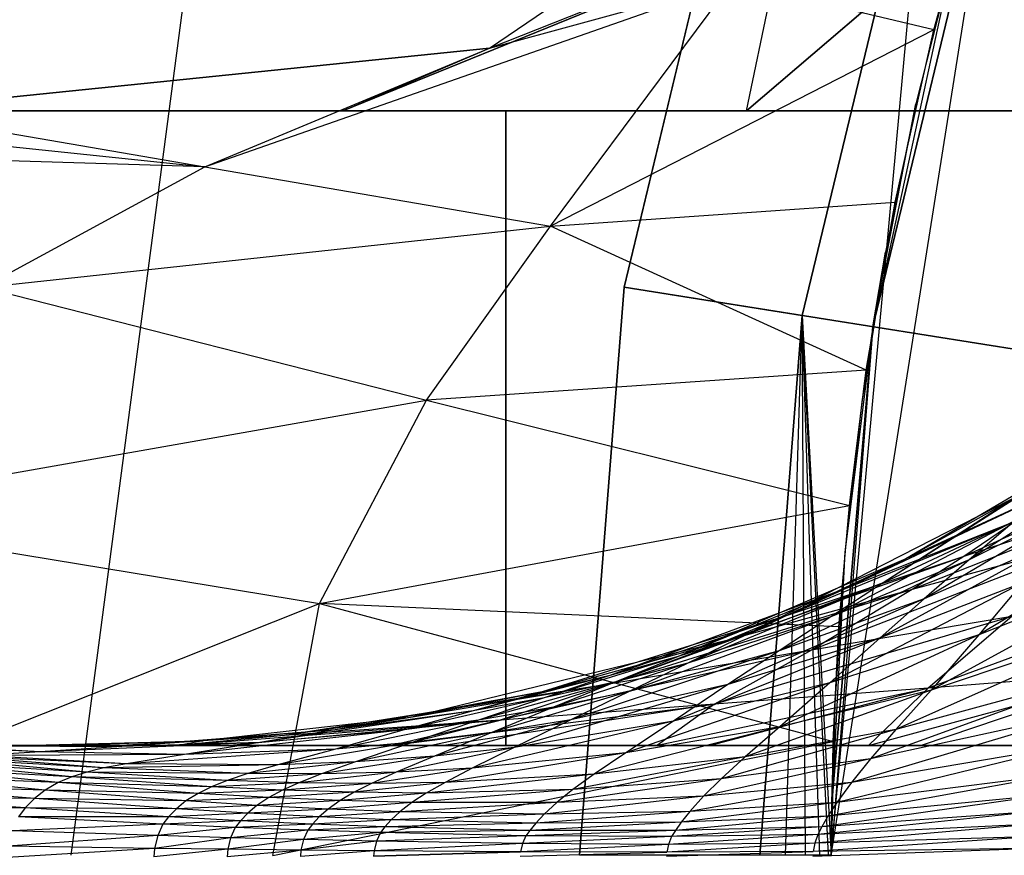
# Model space of a CAD drawing. Units: millimetres. Extents: x -2872 to 18077, y -5587 to 6025.
# Drawn here: x 804 to 807, y -40 to -38 of the extents above; entities that cross this region are included whole.
import ezdxf

# ---------------------------------------------------------------- set-up
doc = ezdxf.new("R2010")
doc.units = ezdxf.units.MM
doc.header["$MEASUREMENT"] = 0
for name, color, linetype, lineweight, true_color in [('2D Drafting - General_Pen_No__62', 7, 'Continuous', 30, 0xaaaaaa), ('Interior - Furniture _Pen_No__254', 7, 'Continuous', 30, 0xe8e8e8), ('Interior - Furniture _Pen_No__4', 7, 'Continuous', 30, 0x029e21)]:
    doc.layers.add(name, color=color, linetype=linetype, lineweight=lineweight, true_color=true_color)
doc.layers.add('Dimensioning - General', color=7, linetype='Continuous')
doc.layers.add('Interior - Furniture', color=7, linetype='Continuous')
doc.layers.add('Dimensioning - General_Pen_No__1', color=7, linetype='Continuous', lineweight=30)
doc.styles.add('GENERATED_STYLE_3', font='txt')
doc.dimstyles.new('GENERATED_STYLE__5', dxfattribs={"dimtxt": 200, "dimasz": 38, "dimexe": 0.18, "dimexo": 10000, "dimgap": 0.09, "dimtad": 1, "dimdec": 0, "dimzin": 0, "dimdsep": 46, "dimtxsty": 'GENERATED_STYLE_3', "dimblk": 'ARROWHEAD_2', "dimblk1": 'ARROWHEAD_2', "dimblk2": 'ARROWHEAD_2', "dimcen": 0.09, "dimclrd": 7, "dimclre": 7, "dimclrt": 7, "dimadec": 0, "dimazin": 0, "dimtfac": 1, "dimtdec": 4, "dimtmove": 0, "dimatfit": 3, "dimfxl": 1, "dimtolj": 1, "dimtzin": 0, "dimarcsym": 0})

# ---------------------------------------------------------------- blocks, each defined once
blk = doc.blocks.new('LI028 inox1.4307(2)[2]', base_point=(817.3828, -40.2051))
at = {"layer": 'Interior - Furniture _Pen_No__254', "color": 254, "linetype": 'Continuous', "lineweight": 30, "true_color": 0xe8e8e8}
for p, q in [((805.6558, -37.6611), (807.075, -36.6965)), ((806.0798, -38.4149), (806.499, -36.6688)), ((806.499, -36.6688), (806.0798, -38.4149)), ((807.0396, -36.8445), (806.6412, -38.5039)), ((806.6412, -38.5039), (807.0396, -36.8445)), ((806.7325, -40.2051), (807.0396, -36.8445)), ((806.7325, -40.2051), (807.2538, -36.9141)), ((806.7326, -40.2051), (807.2538, -36.9141)), ((806.8637, -38.5391), (807.2538, -36.9141)), ((807.2538, -36.9141), (806.8637, -38.5391)), ((807.5409, -36.9389), (806.4659, -37.8586)), ((806.4659, -37.8586), (807.5409, -36.9389)), ((807.0554, -37.6032), (807.2034, -37.0744)), ((806.5827, -37.2937), (805.1934, -37.8586)), ((805.1934, -37.8586), (806.5827, -37.2937)), ((805.6558, -37.6611), (806.5827, -37.2937)), ((806.4659, -37.8586), (806.5827, -37.2937)), ((807.116, -37.3733), (806.8637, -38.5391)), ((807.116, -37.3733), (806.9993, -37.8365)), ((804.7592, -38.0356), (806.4208, -37.4523)), ((805.6558, -37.6611), (806.4208, -37.4523)), ((805.8482, -38.2228), (806.4208, -37.4523)), ((807.0554, -37.6032), (806.4208, -37.4523)), ((807.0554, -37.6032), (805.8482, -38.2228)), ((806.9334, -38.1466), (807.0554, -37.6032)), ((805.6558, -37.6611), (803.7292, -37.8586)), ((803.7292, -37.8586), (805.6558, -37.6611)), ((804.7592, -38.0356), (805.6558, -37.6611)), ((805.1934, -37.8586), (805.6558, -37.6611)), ((806.8637, -38.5391), (806.9993, -37.8365)), ((806.9993, -37.8365), (806.9035, -38.3045)), ((803.7292, -37.8586), (804.7592, -38.0356)), ((804.3337, -37.8586), (803.7292, -37.8586)), ((805.7073, -37.8586), (803.7292, -37.8586)), ((803.7292, -37.8586), (804.2985, -37.8586)), ((803.7292, -37.8586), (805.7073, -37.8586)), ((804.2985, -37.8586), (804.7074, -37.8586)), ((804.7648, -37.8586), (804.3337, -37.8586)), ((804.7074, -37.8586), (805.1163, -37.8586)), ((805.1934, -37.8586), (804.7648, -37.8586)), ((805.1163, -37.8586), (805.5251, -37.8586)), ((805.6198, -37.8586), (805.1934, -37.8586)), ((805.5251, -37.8586), (805.934, -37.8586)), ((806.0439, -37.8586), (805.6198, -37.8586)), ((808.1719, -37.8586), (805.7073, -37.8586)), ((805.7073, -37.8586), (805.7073, -39.8586)), ((805.7073, -39.8586), (805.7073, -37.8586)), ((805.7073, -37.8586), (808.1719, -37.8586)), ((805.934, -37.8586), (806.3429, -37.8586)), ((806.4659, -37.8586), (806.0439, -37.8586)), ((806.3429, -37.8586), (806.7518, -37.8586)), ((806.8858, -37.8586), (806.4659, -37.8586)), ((806.7518, -37.8586), (807.1606, -37.8586)), ((807.3038, -37.8586), (806.8858, -37.8586)), ((807.1606, -37.8586), (807.5695, -37.8586)), ((803.3517, -37.8891), (804.7592, -38.0356)), ((804.7592, -38.0356), (802.9785, -37.9819)), ((804.0603, -38.4148), (804.7592, -38.0356)), ((804.7592, -38.0356), (805.8482, -38.2228)), ((805.8482, -38.2228), (806.9334, -38.1466)), ((806.8426, -38.6764), (806.9334, -38.1466)), ((804.0603, -38.4148), (805.8482, -38.2228)), ((805.4572, -38.7712), (805.8482, -38.2228)), ((806.8426, -38.6764), (805.8482, -38.2228)), ((806.9035, -38.3045), (806.8289, -38.7763)), ((806.8637, -38.5391), (806.9035, -38.3045)), ((804.0603, -38.4148), (805.4572, -38.7712)), ((805.9389, -40.2051), (806.0798, -38.4149)), ((806.0798, -38.4149), (805.9389, -40.2051)), ((806.0798, -38.4149), (806.6412, -38.5039)), ((806.6412, -38.5039), (806.0798, -38.4149)), ((806.0798, -38.4149), (807.9995, -38.719)), ((807.9995, -38.719), (806.0798, -38.4149)), ((806.6412, -38.5039), (806.5073, -40.2051)), ((806.5073, -40.2051), (806.6412, -38.5039)), ((806.5882, -40.2051), (806.6412, -38.5039)), ((806.6412, -38.5039), (806.7325, -40.2051)), ((806.7235, -40.2051), (806.6412, -38.5039)), ((806.6964, -40.2051), (806.6412, -38.5039)), ((806.6513, -40.2051), (806.6412, -38.5039)), ((806.8637, -38.5391), (806.7326, -40.2051)), ((806.7339, -40.0379), (806.8637, -38.5391)), ((806.8637, -38.5391), (806.7339, -40.0379)), ((806.8637, -38.5391), (806.7754, -39.251)), ((806.8637, -38.5391), (806.8289, -38.7763)), ((806.8426, -38.6764), (805.4572, -38.7712)), ((806.7899, -39.1027), (806.8426, -38.6764)), ((803.4148, -39.1312), (805.4572, -38.7712)), ((805.1199, -39.4118), (805.4572, -38.7712)), ((805.4572, -38.7712), (806.7899, -39.1027)), ((806.8289, -38.7763), (806.7754, -39.251)), ((807.8022, -38.7794), (806.9677, -39.2712)), ((807.7042, -38.825), (806.8956, -39.3464)), ((807.8565, -38.9418), (807.1501, -39.2629)), ((807.699, -38.9333), (807.1665, -39.2744)), ((807.4778, -39.0343), (806.7786, -39.3645)), ((807.4778, -39.0343), (806.9677, -39.2712)), ((807.3426, -39.0618), (806.4663, -39.5097)), ((807.3426, -39.0618), (806.8956, -39.3464)), ((807.3426, -39.0618), (806.9677, -39.2712)), ((807.7158, -39.0776), (806.9876, -39.3676)), ((807.5749, -39.0708), (807.0252, -39.3971)), ((807.7158, -39.0776), (807.1501, -39.2629)), ((807.5749, -39.0708), (807.1665, -39.2744)), ((807.9375, -39.0662), (807.197, -39.5108)), ((805.1199, -39.4118), (806.7899, -39.1027)), ((806.7568, -39.4853), (806.7899, -39.1027)), ((803.4148, -39.1312), (805.1199, -39.4118)), ((807.3138, -39.1519), (806.59, -39.4502)), ((807.3101, -39.1516), (806.7311, -39.4534)), ((807.3138, -39.1519), (806.7786, -39.3645)), ((807.3101, -39.1516), (806.8956, -39.3464)), ((807.3138, -39.1519), (807.1501, -39.2629)), ((807.3101, -39.1516), (807.1665, -39.2744)), ((807.5758, -39.2078), (806.6698, -39.5587)), ((807.4537, -39.2084), (806.8861, -39.5198)), ((807.5758, -39.2078), (806.9876, -39.3676)), ((807.4537, -39.2084), (807.0252, -39.3971)), ((806.9677, -39.2712), (806.25, -39.5782)), ((807.1501, -39.2629), (806.403, -39.5286)), ((806.9677, -39.2712), (806.4663, -39.5097)), ((807.1501, -39.2629), (806.59, -39.4502)), ((806.7754, -39.251), (806.7339, -40.0379)), ((806.7754, -39.251), (806.7433, -39.7276)), ((806.9677, -39.2712), (806.7786, -39.3645)), ((807.1501, -39.2629), (806.9876, -39.3676)), ((807.835, -39.2545), (807.0473, -39.6842)), ((807.835, -39.2545), (807.197, -39.5108)), ((807.1665, -39.2744), (806.5683, -39.5603)), ((807.1665, -39.2744), (806.7311, -39.4534)), ((807.1665, -39.2744), (807.0252, -39.3971)), ((806.7786, -39.3645), (806.0346, -39.6382)), ((806.7786, -39.3645), (806.25, -39.5782)), ((806.8956, -39.3464), (806.2803, -39.5992)), ((806.8956, -39.3464), (806.4663, -39.5097)), ((806.7786, -39.3645), (806.59, -39.4502)), ((807.3352, -39.3459), (806.7281, -39.6618)), ((806.8956, -39.3464), (806.7311, -39.4534)), ((807.3352, -39.3459), (806.8861, -39.5198)), ((807.9338, -39.3467), (807.0376, -39.6782)), ((807.3352, -39.3459), (807.197, -39.5108)), ((806.9876, -39.3676), (806.0382, -39.6652)), ((806.9876, -39.3676), (806.403, -39.5286)), ((807.0252, -39.3971), (806.4071, -39.6672)), ((807.0252, -39.3971), (806.5683, -39.5603)), ((806.9876, -39.3676), (806.6698, -39.5587)), ((807.0252, -39.3971), (806.8861, -39.5198)), ((803.1276, -40.2053), (805.1199, -39.4118)), ((804.9732, -40.2054), (805.1199, -39.4118)), ((805.1199, -39.4118), (806.7386, -39.8466)), ((806.7568, -39.4853), (805.1199, -39.4118)), ((806.59, -39.4502), (805.8214, -39.6898)), ((806.59, -39.4502), (806.0346, -39.6382)), ((806.7311, -39.4534), (806.0955, -39.6887)), ((806.7311, -39.4534), (806.2803, -39.5992)), ((807.3015, -39.4523), (806.3649, -39.7292)), ((806.59, -39.4502), (806.403, -39.5286)), ((806.7311, -39.4534), (806.5683, -39.5603)), ((807.3015, -39.4523), (806.6698, -39.5587)), ((807.7208, -39.459), (806.9363, -39.809)), ((807.3015, -39.4523), (807.0376, -39.6782)), ((807.7208, -39.459), (807.0473, -39.6842)), ((806.7386, -39.8466), (806.7568, -39.4853)), ((806.4663, -39.5097), (806.0534, -39.6584)), ((806.8861, -39.5198), (806.2355, -39.7822)), ((806.4663, -39.5097), (806.25, -39.5782)), ((806.4663, -39.5097), (806.2803, -39.5992)), ((806.8861, -39.5198), (806.4071, -39.6672)), ((807.197, -39.5108), (806.5707, -39.8003)), ((807.197, -39.5108), (806.7281, -39.6618)), ((806.8861, -39.5198), (806.7281, -39.6618)), ((807.197, -39.5108), (807.0473, -39.6842)), ((806.403, -39.5286), (805.4063, -39.7708)), ((806.403, -39.5286), (805.8214, -39.6898)), ((806.403, -39.5286), (806.0382, -39.6652)), ((806.6698, -39.5587), (805.6889, -39.779)), ((806.25, -39.5782), (805.8275, -39.7085)), ((806.5683, -39.5603), (805.9117, -39.7781)), ((806.25, -39.5782), (806.0346, -39.6382)), ((806.6698, -39.5587), (806.0382, -39.6652)), ((806.25, -39.5782), (806.0534, -39.6584)), ((806.5683, -39.5603), (806.0955, -39.6887)), ((806.6698, -39.5587), (806.3649, -39.7292)), ((806.5683, -39.5603), (806.4071, -39.6672)), ((806.2803, -39.5992), (805.8576, -39.7385)), ((806.2803, -39.5992), (806.0534, -39.6584)), ((806.2803, -39.5992), (806.0955, -39.6887)), ((806.0346, -39.6382), (805.604, -39.7501)), ((806.0346, -39.6382), (805.8214, -39.6898)), ((806.0346, -39.6382), (805.8275, -39.7085)), ((806.8497, -39.8587), (807.7075, -39.6265)), ((807.6273, -39.6203), (806.8565, -39.9011)), ((807.6273, -39.6203), (806.9363, -39.809)), ((807.7075, -39.6265), (807.0154, -39.8587)), ((807.7075, -39.6265), (807.0376, -39.6782)), ((806.0382, -39.6652), (805.0093, -39.8272)), ((806.0382, -39.6652), (805.4063, -39.7708)), ((806.0534, -39.6584), (805.6209, -39.7788)), ((806.0382, -39.6652), (805.6889, -39.779)), ((806.4071, -39.6672), (805.7329, -39.8653)), ((806.0534, -39.6584), (805.8275, -39.7085)), ((806.0534, -39.6584), (805.8576, -39.7385)), ((806.4071, -39.6672), (805.9117, -39.7781)), ((806.7281, -39.6618), (806.0851, -39.8825)), ((806.7281, -39.6618), (806.2355, -39.7822)), ((806.4071, -39.6672), (806.2355, -39.7822)), ((806.7281, -39.6618), (806.5707, -39.8003)), ((805.8214, -39.6898), (805.1691, -39.8101)), ((805.8214, -39.6898), (805.4063, -39.7708)), ((805.8214, -39.6898), (805.604, -39.7501)), ((806.0955, -39.6887), (805.6626, -39.8184)), ((806.0955, -39.6887), (805.8576, -39.7385)), ((806.0955, -39.6887), (805.9117, -39.7781)), ((806.1852, -39.8585), (807.0376, -39.6782)), ((807.0376, -39.6782), (806.3516, -39.8586)), ((807.0376, -39.6782), (806.3649, -39.7292)), ((807.0473, -39.6842), (806.4613, -39.8953)), ((807.0473, -39.6842), (806.5707, -39.8003)), ((807.0376, -39.6782), (806.8497, -39.8587)), ((807.0473, -39.6842), (806.9363, -39.809)), ((805.3512, -39.8584), (806.3649, -39.7292)), ((805.8275, -39.7085), (805.3869, -39.8102)), ((805.8576, -39.7385), (805.4149, -39.8489)), ((806.3649, -39.7292), (805.5183, -39.8584)), ((805.8275, -39.7085), (805.604, -39.7501)), ((805.8275, -39.7085), (805.6209, -39.7788)), ((805.8576, -39.7385), (805.6209, -39.7788)), ((805.8576, -39.7385), (805.6626, -39.8184)), ((806.3649, -39.7292), (805.6889, -39.779)), ((806.3649, -39.7292), (806.1852, -39.8585)), ((806.7433, -39.7276), (806.7326, -40.2051)), ((806.7326, -40.2051), (806.7433, -39.7276)), ((806.7339, -40.0379), (806.7433, -39.7276)), ((805.604, -39.7501), (804.9318, -39.8491)), ((805.604, -39.7501), (805.1691, -39.8101)), ((805.604, -39.7501), (805.3869, -39.8102)), ((807.553, -39.7493), (806.7962, -39.9756)), ((807.553, -39.7493), (806.8565, -39.9011)), ((804.6807, -39.8585), (805.6889, -39.779)), ((805.4063, -39.7708), (804.7534, -39.8448)), ((805.6889, -39.779), (804.8486, -39.8584)), ((805.4063, -39.7708), (805.0093, -39.8272)), ((805.6889, -39.779), (805.0093, -39.8272)), ((805.4063, -39.7708), (805.1691, -39.8101)), ((805.6209, -39.7788), (805.1701, -39.8701)), ((805.6889, -39.779), (805.3512, -39.8584)), ((805.6209, -39.7788), (805.3869, -39.8102)), ((805.6209, -39.7788), (805.4149, -39.8489)), ((805.9117, -39.7781), (805.4822, -39.8923)), ((806.2355, -39.7822), (805.601, -39.9306)), ((805.9117, -39.7781), (805.6626, -39.8184)), ((805.9117, -39.7781), (805.7329, -39.8653)), ((806.2355, -39.7822), (805.7329, -39.8653)), ((806.5707, -39.8003), (805.9856, -39.9496)), ((806.2355, -39.7822), (806.0851, -39.8825)), ((806.5707, -39.8003), (806.0851, -39.8825)), ((806.5707, -39.8003), (806.4613, -39.8953)), ((805.1691, -39.8101), (804.4969, -39.862)), ((805.0093, -39.8272), (804.6807, -39.8585)), ((805.3869, -39.8102), (804.6943, -39.8878)), ((805.1691, -39.8101), (804.7534, -39.8448)), ((805.0093, -39.8272), (804.7534, -39.8448)), ((805.1691, -39.8101), (804.9318, -39.8491)), ((805.3869, -39.8102), (804.9318, -39.8491)), ((805.3869, -39.8102), (805.1701, -39.8701)), ((805.6626, -39.8184), (805.2337, -39.9102)), ((805.6626, -39.8184), (805.4149, -39.8489)), ((805.6626, -39.8184), (805.4822, -39.8923)), ((806.9363, -39.809), (806.3861, -39.9636)), ((806.9363, -39.809), (806.4613, -39.8953)), ((806.9363, -39.809), (806.8565, -39.9011)), ((803.7292, -39.8586), (805.7073, -39.8586)), ((805.7073, -39.8586), (803.7292, -39.8586)), ((804.2397, -39.879), (803.7706, -39.8589)), ((804.2397, -39.879), (803.872, -39.8589)), ((803.872, -39.8589), (804.4969, -39.862)), ((803.9732, -39.8588), (804.1754, -39.8587)), ((804.4969, -39.862), (803.9732, -39.8588)), ((804.1754, -39.8587), (804.7534, -39.8448)), ((804.1754, -39.8587), (804.3441, -39.8586)), ((804.3441, -39.8586), (804.1754, -39.8586)), ((804.4969, -39.862), (804.1754, -39.8587)), ((804.9318, -39.8491), (804.2397, -39.879)), ((804.4969, -39.862), (804.2397, -39.879)), ((804.7534, -39.8448), (804.3441, -39.8586)), ((804.3441, -39.8586), (804.5125, -39.8585)), ((804.5125, -39.8586), (804.3441, -39.8586)), ((804.7534, -39.8448), (804.4969, -39.862)), ((804.9318, -39.8491), (804.4969, -39.862)), ((804.7534, -39.8448), (804.5125, -39.8585)), ((804.5125, -39.8585), (804.6807, -39.8585)), ((804.6807, -39.8586), (804.5125, -39.8586)), ((804.7534, -39.8448), (804.6807, -39.8585)), ((804.6807, -39.8585), (804.8486, -39.8584)), ((804.8486, -39.8586), (804.6807, -39.8586)), ((804.9318, -39.8491), (804.6943, -39.8878)), ((804.8486, -39.8584), (805.3512, -39.8584)), ((805.0163, -39.8586), (804.8486, -39.8586)), ((804.9732, -40.2054), (806.7386, -39.8466)), ((805.4149, -39.8489), (804.9887, -39.9197)), ((805.1839, -39.8586), (805.0163, -39.8586)), ((805.4149, -39.8489), (805.1701, -39.8701)), ((805.3512, -39.8586), (805.1839, -39.8586)), ((805.4149, -39.8489), (805.2337, -39.9102)), ((805.3512, -39.8584), (805.5183, -39.8584)), ((805.5183, -39.8586), (805.3512, -39.8586)), ((805.5183, -39.8584), (806.1852, -39.8585)), ((805.6853, -39.8586), (805.5183, -39.8586)), ((805.8521, -39.8586), (805.6853, -39.8586)), ((805.7073, -39.8586), (808.1719, -39.8586)), ((808.1719, -39.8586), (805.7073, -39.8586)), ((806.0188, -39.8586), (805.8521, -39.8586)), ((806.1852, -39.8586), (806.0188, -39.8586)), ((806.1852, -39.8585), (806.3516, -39.8586)), ((806.3516, -39.8586), (806.1852, -39.8586)), ((806.3516, -39.8586), (806.8497, -39.8587)), ((806.5177, -39.8586), (806.3516, -39.8586)), ((806.6838, -39.8586), (806.5177, -39.8586)), ((806.8497, -39.8586), (806.6838, -39.8586)), ((806.7327, -40.2051), (806.7386, -39.8466)), ((807.4934, -39.8576), (806.75, -40.0388)), ((807.4934, -39.8576), (806.7962, -39.9756)), ((807.0154, -39.8586), (806.8497, -39.8586)), ((806.8497, -39.8587), (807.0154, -39.8587)), ((807.181, -39.8586), (807.0154, -39.8586)), ((807.0154, -39.8587), (807.5117, -39.8588)), ((807.3464, -39.8586), (807.181, -39.8586)), ((804.2397, -39.879), (804.0562, -39.8904)), ((804.6943, -39.8878), (804.0562, -39.8904)), ((804.5124, -39.9168), (804.0562, -39.8904)), ((804.6943, -39.8878), (804.2397, -39.879)), ((805.1701, -39.8701), (804.5124, -39.9168)), ((804.6943, -39.8878), (804.5124, -39.9168)), ((805.1701, -39.8701), (804.6943, -39.8878)), ((805.1701, -39.8701), (804.9887, -39.9197)), ((805.4822, -39.8923), (805.1263, -39.9484)), ((805.4822, -39.8923), (805.2337, -39.9102)), ((805.7329, -39.8653), (805.3621, -39.943)), ((805.4822, -39.8923), (805.3621, -39.943)), ((805.7329, -39.8653), (805.4822, -39.8923)), ((806.0851, -39.8825), (805.5155, -39.9752)), ((805.7329, -39.8653), (805.601, -39.9306)), ((806.0851, -39.8825), (805.601, -39.9306)), ((806.0851, -39.8825), (805.9856, -39.9496)), ((804.3867, -39.9429), (803.9087, -39.915)), ((804.34, -39.9577), (803.9087, -39.915)), ((804.4408, -39.9298), (803.9559, -39.9027)), ((804.3867, -39.9429), (803.9559, -39.9027)), ((804.5124, -39.9168), (804.0033, -39.8949)), ((804.4408, -39.9298), (804.0033, -39.8949)), ((804.5124, -39.9168), (804.4408, -39.9298)), ((804.9887, -39.9197), (804.4408, -39.9298)), ((804.9887, -39.9197), (804.5124, -39.9168)), ((805.2337, -39.9102), (804.8939, -39.9475)), ((804.9887, -39.9197), (804.8939, -39.9475)), ((805.2337, -39.9102), (804.9887, -39.9197)), ((805.2337, -39.9102), (805.1263, -39.9484)), ((806.4613, -39.8953), (805.9182, -39.9982)), ((806.4613, -39.8953), (805.9856, -39.9496)), ((806.8565, -39.9011), (806.3302, -40.0189)), ((806.4613, -39.8953), (806.3861, -39.9636)), ((806.8565, -39.9011), (806.3861, -39.9636)), ((806.8565, -39.9011), (806.7962, -39.9756)), ((804.34, -39.9577), (803.8623, -39.9325)), ((804.2969, -39.9759), (803.8623, -39.9325)), ((804.3867, -39.9429), (804.34, -39.9577)), ((804.4408, -39.9298), (804.3867, -39.9429)), ((804.8939, -39.9475), (804.3867, -39.9429)), ((804.8294, -39.9693), (804.3867, -39.9429)), ((804.8939, -39.9475), (804.4408, -39.9298)), ((804.8939, -39.9475), (804.8294, -39.9693)), ((805.1263, -39.9484), (804.8294, -39.9693)), ((805.1263, -39.9484), (804.8939, -39.9475)), ((805.3621, -39.943), (805.0552, -39.9764)), ((805.1263, -39.9484), (805.0552, -39.9764)), ((805.3621, -39.943), (805.1263, -39.9484)), ((805.601, -39.9306), (805.284, -39.9785)), ((805.3621, -39.943), (805.284, -39.9785)), ((805.601, -39.9306), (805.3621, -39.943)), ((805.9856, -39.9496), (805.4566, -40.0088)), ((805.601, -39.9306), (805.5155, -39.9752)), ((805.9856, -39.9496), (805.5155, -39.9752)), ((805.9856, -39.9496), (805.9182, -39.9982)), ((807.4464, -39.9503), (806.7217, -40.0821)), ((807.4464, -39.9503), (806.75, -40.0388)), ((804.2969, -39.9759), (803.8166, -39.9574)), ((804.2559, -39.9994), (803.8166, -39.9574)), ((804.2969, -39.9759), (804.2559, -39.9994)), ((804.34, -39.9577), (804.2969, -39.9759)), ((804.7799, -39.9891), (804.2969, -39.9759)), ((804.7375, -40.0099), (804.2969, -39.9759)), ((804.8294, -39.9693), (804.34, -39.9577)), ((804.7799, -39.9891), (804.34, -39.9577)), ((804.8294, -39.9693), (804.7799, -39.9891)), ((805.0552, -39.9764), (804.7799, -39.9891)), ((805.0552, -39.9764), (804.8294, -39.9693)), ((805.0552, -39.9764), (805.0032, -39.9998)), ((805.284, -39.9785), (805.0032, -39.9998)), ((805.284, -39.9785), (805.0552, -39.9764)), ((805.5155, -39.9752), (805.2288, -40.0065)), ((805.284, -39.9785), (805.2288, -40.0065)), ((805.5155, -39.9752), (805.284, -39.9785)), ((805.5155, -39.9752), (805.4566, -40.0088)), ((806.3861, -39.9636), (805.8677, -40.0386)), ((806.3861, -39.9636), (805.9182, -39.9982)), ((806.7962, -39.9756), (806.2871, -40.0668)), ((806.3861, -39.9636), (806.3302, -40.0189)), ((806.7962, -39.9756), (806.3302, -40.0189)), ((806.7962, -39.9756), (806.75, -40.0388)), ((804.2559, -39.9994), (803.7771, -39.9879)), ((804.2216, -40.0265), (803.7771, -39.9879)), ((804.2559, -39.9994), (804.2216, -40.0265)), ((804.7375, -40.0099), (804.2559, -39.9994)), ((804.6993, -40.0339), (804.2559, -39.9994)), ((804.7375, -40.0099), (804.6993, -40.0339)), ((804.7799, -39.9891), (804.7375, -40.0099)), ((805.0032, -39.9998), (804.7375, -40.0099)), ((804.9603, -40.0228), (804.7375, -40.0099)), ((805.0032, -39.9998), (804.7799, -39.9891)), ((805.0032, -39.9998), (804.9603, -40.0228)), ((805.2288, -40.0065), (804.9603, -40.0228)), ((805.2288, -40.0065), (805.0032, -39.9998)), ((805.2288, -40.0065), (805.1847, -40.0325)), ((805.4566, -40.0088), (805.1847, -40.0325)), ((805.4566, -40.0088), (805.2288, -40.0065)), ((805.9182, -39.9982), (805.4108, -40.0386)), ((805.4566, -40.0088), (805.4108, -40.0386)), ((805.9182, -39.9982), (805.4566, -40.0088)), ((805.9182, -39.9982), (805.8677, -40.0386)), ((807.4172, -40.0142), (806.7023, -40.1155)), ((807.4172, -40.0142), (806.7217, -40.0821)), ((804.2216, -40.0265), (803.7428, -40.0225)), ((804.1927, -40.0558), (803.7428, -40.0225)), ((804.2216, -40.0265), (804.1927, -40.0558)), ((804.6993, -40.0339), (804.2216, -40.0265)), ((804.669, -40.059), (804.2216, -40.0265)), ((804.6993, -40.0339), (804.669, -40.059)), ((804.9226, -40.0478), (804.669, -40.059)), ((804.9603, -40.0228), (804.6993, -40.0339)), ((804.9226, -40.0478), (804.6993, -40.0339)), ((804.9226, -40.0478), (804.8938, -40.0725)), ((804.9603, -40.0228), (804.9226, -40.0478)), ((805.1847, -40.0325), (804.9226, -40.0478)), ((805.1472, -40.0593), (804.9226, -40.0478)), ((805.1847, -40.0325), (804.9603, -40.0228)), ((805.1847, -40.0325), (805.1472, -40.0593)), ((805.4108, -40.0386), (805.1472, -40.0593)), ((805.4108, -40.0386), (805.1847, -40.0325)), ((805.4108, -40.0386), (805.3728, -40.0679)), ((805.8677, -40.0386), (805.3728, -40.0679)), ((805.8677, -40.0386), (805.4108, -40.0386)), ((806.3302, -40.0189), (805.8278, -40.0752)), ((805.8677, -40.0386), (805.8278, -40.0752)), ((806.3302, -40.0189), (805.8677, -40.0386)), ((806.75, -40.0388), (806.26, -40.1009)), ((806.3302, -40.0189), (806.2871, -40.0668)), ((806.75, -40.0388), (806.2871, -40.0668)), ((806.75, -40.0388), (806.7217, -40.0821)), ((806.7326, -40.2051), (806.7339, -40.0379)), ((806.7339, -40.0379), (806.7326, -40.2051)), ((806.7339, -40.0379), (806.7326, -40.2051)), ((804.1927, -40.0558), (803.7167, -40.0578)), ((804.1927, -40.0558), (804.1712, -40.0842)), ((804.669, -40.059), (804.1927, -40.0558)), ((804.6443, -40.0842), (804.1927, -40.0558)), ((804.669, -40.059), (804.6443, -40.0842)), ((804.8938, -40.0725), (804.6443, -40.0842)), ((804.8938, -40.0725), (804.669, -40.059)), ((804.8938, -40.0725), (804.8709, -40.0963)), ((805.1472, -40.0593), (804.8938, -40.0725)), ((805.1194, -40.084), (804.8938, -40.0725)), ((805.1472, -40.0593), (805.1194, -40.084)), ((805.3728, -40.0679), (805.1194, -40.084)), ((805.3728, -40.0679), (805.1472, -40.0593)), ((805.3728, -40.0679), (805.3459, -40.0932)), ((805.8278, -40.0752), (805.3459, -40.0932)), ((805.8278, -40.0752), (805.3728, -40.0679)), ((806.2871, -40.0668), (805.8013, -40.1035)), ((805.8278, -40.0752), (805.8013, -40.1035)), ((806.2871, -40.0668), (805.8278, -40.0752)), ((806.2871, -40.0668), (806.26, -40.1009)), ((807.3964, -40.0655), (806.69, -40.1398)), ((807.3964, -40.0655), (806.7023, -40.1155)), ((804.6266, -40.107), (804.1516, -40.1279)), ((804.6443, -40.0842), (804.1712, -40.0842)), ((804.6266, -40.107), (804.1712, -40.0842)), ((804.6266, -40.107), (804.6104, -40.1432)), ((804.6443, -40.0842), (804.6266, -40.107)), ((804.8709, -40.0963), (804.6266, -40.107)), ((804.8547, -40.117), (804.6266, -40.107)), ((804.8709, -40.0963), (804.6443, -40.0842)), ((804.8709, -40.0963), (804.8547, -40.117)), ((805.0979, -40.1068), (804.8547, -40.117)), ((805.1194, -40.084), (804.8709, -40.0963)), ((805.0979, -40.1068), (804.8709, -40.0963)), ((805.0979, -40.1068), (805.0831, -40.1257)), ((805.1194, -40.084), (805.0979, -40.1068)), ((805.3459, -40.0932), (805.0979, -40.1068)), ((805.3255, -40.1154), (805.0979, -40.1068)), ((805.3459, -40.0932), (805.1194, -40.084)), ((805.3459, -40.0932), (805.3255, -40.1154)), ((805.8013, -40.1035), (805.3255, -40.1154)), ((805.8013, -40.1035), (805.3459, -40.0932)), ((806.26, -40.1009), (805.7823, -40.1265)), ((805.8013, -40.1035), (805.7823, -40.1265)), ((806.26, -40.1009), (805.8013, -40.1035)), ((806.7217, -40.0821), (806.2413, -40.1274)), ((806.26, -40.1009), (806.2413, -40.1274)), ((806.7217, -40.0821), (806.26, -40.1009)), ((807.3826, -40.1063), (806.6808, -40.1672)), ((807.3826, -40.1063), (806.69, -40.1398)), ((806.7217, -40.0821), (806.7023, -40.1155)), ((804.6104, -40.1432), (804.1516, -40.1279)), ((804.8547, -40.117), (804.6104, -40.1432)), ((804.8547, -40.117), (804.8399, -40.1499)), ((805.0831, -40.1257), (804.8399, -40.1499)), ((805.0831, -40.1257), (804.8547, -40.117)), ((805.0831, -40.1257), (805.0696, -40.1558)), ((805.3118, -40.1331), (805.0696, -40.1558)), ((805.3255, -40.1154), (805.0831, -40.1257)), ((805.3118, -40.1331), (805.0831, -40.1257)), ((805.3118, -40.1331), (805.2994, -40.1609)), ((805.3255, -40.1154), (805.3118, -40.1331)), ((805.7823, -40.1265), (805.3118, -40.1331)), ((805.77, -40.1434), (805.3118, -40.1331)), ((805.7823, -40.1265), (805.3255, -40.1154)), ((805.7823, -40.1265), (805.77, -40.1434)), ((806.2413, -40.1274), (805.77, -40.1434)), ((806.2413, -40.1274), (805.7823, -40.1265)), ((806.69, -40.1398), (806.2198, -40.1707)), ((806.7023, -40.1155), (806.2294, -40.1463)), ((806.2413, -40.1274), (806.2294, -40.1463)), ((806.69, -40.1398), (806.2294, -40.1463)), ((806.7023, -40.1155), (806.2413, -40.1274)), ((806.69, -40.1398), (806.6808, -40.1672)), ((806.7023, -40.1155), (806.69, -40.1398)), ((804.6104, -40.1432), (804.1394, -40.1767)), ((804.6104, -40.1432), (804.6003, -40.1833)), ((804.8399, -40.1499), (804.6003, -40.1833)), ((804.8399, -40.1499), (804.6104, -40.1432)), ((804.8399, -40.1499), (804.8308, -40.1862)), ((805.0696, -40.1558), (804.8308, -40.1862)), ((805.0696, -40.1558), (804.8399, -40.1499)), ((805.0696, -40.1558), (805.0613, -40.1888)), ((805.2994, -40.1609), (805.0613, -40.1888)), ((805.2994, -40.1609), (805.0696, -40.1558)), ((805.2994, -40.1609), (805.2918, -40.191)), ((805.7593, -40.1682), (805.2918, -40.191)), ((805.77, -40.1434), (805.2994, -40.1609)), ((805.7593, -40.1682), (805.2994, -40.1609)), ((805.7593, -40.1682), (805.7529, -40.194)), ((806.2198, -40.1707), (805.7529, -40.194)), ((805.77, -40.1434), (805.7593, -40.1682)), ((806.2294, -40.1463), (805.7593, -40.1682)), ((806.2198, -40.1707), (805.7593, -40.1682)), ((806.2294, -40.1463), (805.77, -40.1434)), ((806.6808, -40.1672), (806.2142, -40.195)), ((806.2198, -40.1707), (806.2142, -40.195)), ((806.2294, -40.1463), (806.2198, -40.1707)), ((806.6808, -40.1672), (806.2198, -40.1707)), ((807.373, -40.1464), (806.6755, -40.1932)), ((806.6808, -40.1672), (806.6755, -40.1932)), ((807.373, -40.1464), (806.6808, -40.1672)), ((804.6003, -40.1833), (804.137, -40.2121)), ((804.6003, -40.1833), (804.1394, -40.1767)), ((804.6003, -40.1833), (804.5984, -40.2103)), ((804.8308, -40.1862), (804.5984, -40.2103)), ((804.8308, -40.1862), (804.6003, -40.1833)), ((804.8308, -40.1862), (804.8291, -40.2096)), ((805.0613, -40.1888), (804.8291, -40.2096)), ((805.0613, -40.1888), (804.8308, -40.1862)), ((805.0613, -40.1888), (805.0597, -40.2089)), ((805.2918, -40.191), (805.0597, -40.2089)), ((805.2918, -40.191), (805.0613, -40.1888)), ((805.2918, -40.191), (805.2904, -40.2083)), ((805.7529, -40.194), (805.2904, -40.2083)), ((805.2904, -40.2083), (805.7529, -40.194)), ((805.7529, -40.194), (805.2918, -40.191)), ((805.7518, -40.2076), (806.2142, -40.195)), ((805.7518, -40.2076), (806.2142, -40.195)), ((806.2142, -40.195), (805.7529, -40.194)), ((806.2132, -40.2076), (806.6755, -40.1932)), ((806.2132, -40.2076), (806.6755, -40.1932)), ((806.6755, -40.1932), (806.2142, -40.195)), ((806.6746, -40.2083), (807.3677, -40.1835)), ((807.3677, -40.1835), (806.6755, -40.1932)), ((806.5073, -40.2051), (805.9389, -40.2051)), ((806.5882, -40.2051), (806.5073, -40.2051)), ((806.6513, -40.2051), (806.5882, -40.2051)), ((806.6964, -40.2051), (806.6513, -40.2051)), ((806.7235, -40.2051), (806.6964, -40.2051)), ((806.7325, -40.2051), (806.7235, -40.2051)), ((806.7326, -40.2051), (806.7325, -40.2051))]:
    blk.add_line(p, q, dxfattribs=at)
blk.add_point((806.7326, -40.2051), dxfattribs=at)
blk = doc.blocks.new('X1062-1[4]', base_point=(284.392, -22.2051))
at = {"layer": 'Interior - Furniture _Pen_No__4', "color": 104, "linetype": 'Continuous', "lineweight": 30, "true_color": 0x029e21}
blk.add_line((804.3381, -40.2051), (804.7832, -36.8245), dxfattribs=at)
blk = doc.blocks.new('*D40')
at = {"layer": 'Dimensioning - General_Pen_No__1', "color": 7, "linetype": 'Continuous', "lineweight": 30}
for p, q in [((-1855.0373, 2197.4665), (-1855.0373, 2221.9165)), ((-1830.0373, 2183.0328), (-1880.0373, 2211.9003)), ((-1817.5373, 2197.4665), (-1892.5373, 2197.4665)), ((-1855.0373, -622.4182), (-1855.0373, 2197.4665)), ((-1880.0373, -607.9845), (-1830.0373, -636.852)), ((-1817.5373, -622.4182), (-1892.5373, -622.4182)), ((-1855.0373, -646.8682), (-1855.0373, -622.4182))]:
    blk.add_line(p, q, dxfattribs=at)
at = {"layer": 'Dimensioning - General_Pen_No__1', "color": 7, "lineweight": 30, "insert": (-1895.0373, 444.6661), "char_height": 200, "attachment_point": 7, "rotation": 90, "style": 'GENERATED_STYLE_3'}
blk.add_mtext('\\A1;{\\pql;\\fTahoma|b0|i0|c0|p34;2\xa0820}', dxfattribs=at)
blk = doc.blocks.new('ARROWHEAD_2')
at = {"color": 0, "linetype": 'Continuous', "lineweight": 0}
for p, q in [((-0.378132, -0.655), (0.378132, 0.655)), ((0, 0), (-1, 0))]:
    blk.add_line(p, q, dxfattribs=at)
blk = doc.blocks.new('*D41')
at = {"layer": 'Dimensioning - General_Pen_No__1', "color": 7, "linetype": 'Continuous', "lineweight": 30}
for p, q in [((-2235.6955, 3807.4509), (-2235.6955, 3831.9009)), ((-2210.6955, 3793.0172), (-2260.6955, 3821.8847)), ((-2198.1955, 3807.4509), (-2273.1955, 3807.4509)), ((-2235.6955, -2122.4182), (-2235.6955, 3807.4509)), ((-2260.6955, -2107.9845), (-2210.6955, -2136.852)), ((-2198.1955, -2122.4182), (-2273.1955, -2122.4182)), ((-2235.6955, -2146.8682), (-2235.6955, -2122.4182))]:
    blk.add_line(p, q, dxfattribs=at)
at = {"layer": 'Dimensioning - General_Pen_No__1', "color": 7, "lineweight": 30, "insert": (-2275.6955, 499.6583), "char_height": 200, "attachment_point": 7, "rotation": 90, "style": 'GENERATED_STYLE_3'}
blk.add_mtext('\\A1;{\\pql;\\fTahoma|b0|i0|c0|p34;5\xa0930}', dxfattribs=at)

msp = doc.modelspace()

# ---------------------------------------------------------------- linework, layer by layer
at = {"layer": '2D Drafting - General_Pen_No__62', "color": 253, "linetype": 'Continuous', "lineweight": 30, "true_color": 0xaaaaaa}
for radius in [39, 19.6005]:
    msp.add_circle((817.3828, -40.2051), radius, dxfattribs=at)

# ---------------------------------------------------------------- block references
at = {"layer": 'Interior - Furniture', "color": 104, "linetype": 'Continuous', "lineweight": 30, "true_color": 0x029e21}
for name, p in [('X1062-1[4]', (284.392, -22.2051)), ('LI028 inox1.4307(2)[2]', (817.3828, -40.2051))]:
    msp.add_blockref(name, p, dxfattribs=at)

# ---------------------------------------------------------------- dimensions: what is measured, and where the dimension line sits
at = {"layer": 'Dimensioning - General', "color": 7, "linetype": 'Continuous', "lineweight": 30}
for base, p1, p2, picture, middle in [((-2235.6955, 3807.4509), (1070.5171, -2122.4182), (-623.3098, 3807.4509), '*D41', (-2375.6955, 843.1883)), ((-1855.0373, 2197.4665), (1642.6037, -622.4182), (-8.4803, 2197.4665), '*D40', (-1995.0373, 788.1961))]:
    dim = msp.add_linear_dim(base=base, p1=p1, p2=p2, angle=90, dimstyle='GENERATED_STYLE__5', dxfattribs=at)
    dim.commit()
    dim.dimension.update_dxf_attribs({"geometry": picture, "text_midpoint": middle, "dimtype": 160, "text_rotation": 90})

doc.saveas('drawing.dxf')
